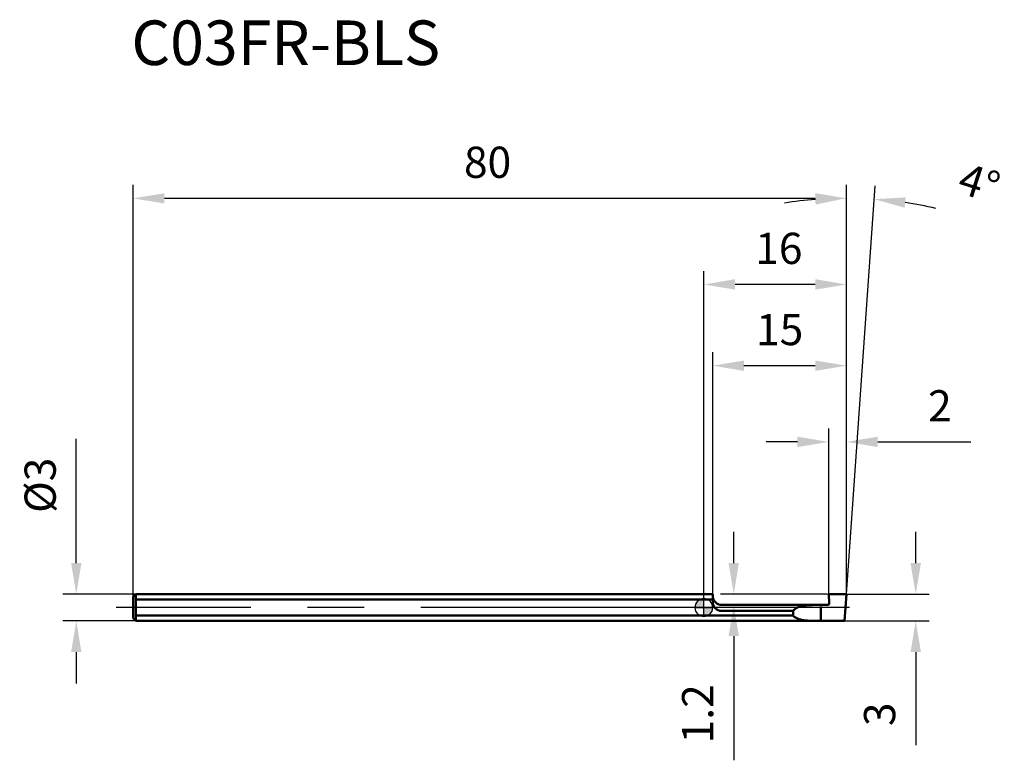
# Model space of a CAD drawing. Units: millimetres. Extents: x -77 to 34, y -17 to 66.
import ezdxf

# ---------------------------------------------------------------- set-up
doc = ezdxf.new("R2010")
doc.units = ezdxf.units.MM
doc.linetypes.add('CENTER', pattern=[50.8, 31.75, -6.35, 6.35, -6.35])
for name, color, linetype, lineweight in [('1', 4, 'Continuous', 50), ('2', 7, 'Continuous', 25), ('4', 2, 'CENTER', 25), ('sk1', 4, 'Continuous', 50), ('sk2', 7, 'Continuous', 25), ('sk4', 2, 'CENTER', 25), ('sk6', 5, 'Continuous', 35)]:
    doc.layers.add(name, color=color, linetype=linetype, lineweight=lineweight)
doc.styles.add('simplex', font='txt.shx', dxfattribs={"height": 3.5})
doc.dimstyles.new('\\M+18352\\M+18373\\M+1815B - ISO-25', dxfattribs={"dimscale": 0, "dimtxt": 3.5, "dimasz": 3.5, "dimexe": 1.5, "dimexo": 0, "dimgap": 2.3, "dimtad": 1, "dimdsep": 46, "dimtxsty": 'simplex', "dimcen": 0.09, "dimclrd": 256, "dimclre": 256, "dimclrt": 256, "dimadec": 0, "dimazin": 0, "dimtfac": 1, "dimtofl": 0, "dimtmove": 0, "dimatfit": 3, "dimfxl": 1, "dimtolj": 1, "dimlwd": -1, "dimlwe": -1, "dimarcsym": 0})

# ---------------------------------------------------------------- blocks, each defined once
blk = doc.blocks.new('zero block')
h = blk.add_hatch(color=7)
h.paths.add_polyline_path([(0, 1, 0.414214), (-1, 0), (0, 0)])
h.paths.add_polyline_path([(1, 0), (0, 0), (0, -1, 0.414214)])
at = {"color": 7, "ltscale": 0.2}
for p, q in [((-1, 0), (1, 0)), ((0, -1), (0, 1))]:
    blk.add_line(p, q, dxfattribs=at)
for start, end in [(90, 180), (180, 270), (0, 90), (270, 0)]:
    blk.add_arc((0, 0), 1, start, end, dxfattribs=at)
blk = doc.blocks.new('*D7')
at = {"layer": 'Defpoints', "color": 0}
for p in [(-70.39, 1.5), (-63.7, 1.5), (-63.7, -1.5)]:
    blk.add_point(p, dxfattribs=at)
at = {"layer": 'sk2'}
for p, q in [((-70.39, 5), (-70.39, 18.93)), ((-63.7, 1.5), (-71.89, 1.5)), ((-63.7, -1.5), (-71.89, -1.5)), ((-70.39, -5), (-70.39, -8.5))]:
    blk.add_line(p, q, dxfattribs=at)
for points in [[(-70.97, 5), (-69.81, 5), (-70.39, 1.5)], [(-70.97, -5), (-69.81, -5), (-70.39, -1.5)]]:
    blk.add_solid(points, dxfattribs=at)
at = {"layer": 'sk2', "insert": (-74.44, 13.72), "char_height": 3.5, "attachment_point": 5, "rotation": 90, "style": 'simplex'}
blk.add_mtext('\\A1;%%c3', dxfattribs=at)
blk = doc.blocks.new('*D8')
at = {"layer": '2'}
for p, q in [((3.35, 5), (3.35, 8.5)), ((13.87, 1.5), (1.85, 1.5)), ((13.87, 0.3), (1.85, 0.3)), ((3.35, -3.2), (3.35, -17.13))]:
    blk.add_line(p, q, dxfattribs=at)
for points in [[(2.77, 5), (3.93, 5), (3.35, 1.5)], [(2.77, -3.2), (3.93, -3.2), (3.35, 0.3)]]:
    blk.add_solid(points, dxfattribs=at)
at = {"layer": 'Defpoints', "color": 0}
for p in [(3.35, 1.5), (13.87, 1.5), (13.87, 0.3)]:
    blk.add_point(p, dxfattribs=at)
at = {"layer": '2', "insert": (-0.7, -11.92), "char_height": 3.5, "attachment_point": 5, "rotation": 90, "style": 'simplex'}
blk.add_mtext('\\A1;1.2', dxfattribs=at)
blk = doc.blocks.new('*D9')
at = {"layer": '2'}
for p, q in [((14, 1.5), (14, 20.09)), ((16, 1.5), (16, 20.09)), ((10.5, 18.59), (7, 18.59)), ((19.5, 18.59), (29.93, 18.59))]:
    blk.add_line(p, q, dxfattribs=at)
for points in [[(10.5, 19.17), (10.5, 18.01), (14, 18.59)], [(19.5, 19.17), (19.5, 18.01), (16, 18.59)]]:
    blk.add_solid(points, dxfattribs=at)
at = {"layer": 'Defpoints', "color": 0}
for p in [(16, 18.59), (14, 1.5), (16, 1.5)]:
    blk.add_point(p, dxfattribs=at)
at = {"layer": '2', "insert": (26.47, 22.64), "char_height": 3.5, "attachment_point": 5, "style": 'simplex'}
blk.add_mtext('\\A1;2', dxfattribs=at)
blk = doc.blocks.new('*D5')
at = {"layer": '2'}
for p, q in [((1, 1.5), (1, 28.64)), ((16, 1.5), (16, 28.64)), ((12.5, 27.14), (4.5, 27.14))]:
    blk.add_line(p, q, dxfattribs=at)
for points in [[(4.5, 27.72), (4.5, 26.55), (1, 27.14)], [(12.5, 27.72), (12.5, 26.55), (16, 27.14)]]:
    blk.add_solid(points, dxfattribs=at)
at = {"layer": 'Defpoints', "color": 0}
for p in [(1, 27.14), (1, 1.5), (16, 1.5)]:
    blk.add_point(p, dxfattribs=at)
at = {"layer": '2', "insert": (8.5, 31.19), "char_height": 3.5, "attachment_point": 5, "style": 'simplex'}
blk.add_mtext('\\A1;15', dxfattribs=at)
blk = doc.blocks.new('*D10')
at = {"layer": '2'}
for q in [(16, 47.43), (19.2, 47.32)]:
    blk.add_line((16, 1.5), q, dxfattribs=at)
for start, end in [(94.5153, 99.0303), (76.9701, 81.4851)]:
    blk.add_arc((16, 1.5), 44.43, start, end, dxfattribs=at)
for points in [[(12.48, 46.37), (12.53, 45.21), (16, 45.93)], [(22.51, 44.86), (22.64, 46.02), (19.1, 45.82)]]:
    blk.add_solid(points, dxfattribs=at)
at = {"layer": 'Defpoints', "color": 0}
for p in [(17.03, 45.92), (16, 1.5), (16, 1.5), (16, -0.52), (15.79, -1.5)]:
    blk.add_point(p, dxfattribs=at)
at = {"layer": '2', "insert": (30.89, 47.63), "char_height": 3.5, "attachment_point": 5, "rotation": 342.1118, "style": 'simplex'}
blk.add_mtext('\\A1;4°', dxfattribs=at)
blk = doc.blocks.new('*D11')
at = {"layer": 'Defpoints', "color": 0}
for p in [(-64, 45.91), (-64, 1.2), (16, 1.5)]:
    blk.add_point(p, dxfattribs=at)
at = {"layer": 'sk2'}
for p, q in [((-64, 1.2), (-64, 47.41)), ((16, 1.5), (16, 47.41)), ((12.5, 45.91), (-60.5, 45.91))]:
    blk.add_line(p, q, dxfattribs=at)
for points in [[(-60.5, 46.49), (-60.5, 45.33), (-64, 45.91)], [(12.5, 46.49), (12.5, 45.33), (16, 45.91)]]:
    blk.add_solid(points, dxfattribs=at)
at = {"layer": 'sk2', "insert": (-24.26, 49.96), "char_height": 3.5, "attachment_point": 5, "style": 'simplex'}
blk.add_mtext('\\A1;80', dxfattribs=at)
blk = doc.blocks.new('*D12')
at = {"layer": '2'}
for p, q in [((23.76, 5), (23.76, 8.5)), ((16, 1.5), (25.26, 1.5)), ((15.79, -1.5), (25.26, -1.5)), ((23.76, -5), (23.76, -15.43))]:
    blk.add_line(p, q, dxfattribs=at)
for points in [[(23.18, 5), (24.35, 5), (23.76, 1.5)], [(23.18, -5), (24.35, -5), (23.76, -1.5)]]:
    blk.add_solid(points, dxfattribs=at)
at = {"layer": 'Defpoints', "color": 0}
for p in [(16, 1.5), (23.76, 1.5), (15.79, -1.5)]:
    blk.add_point(p, dxfattribs=at)
at = {"layer": '2', "insert": (19.71, -11.97), "char_height": 3.5, "attachment_point": 5, "rotation": 90, "style": 'simplex'}
blk.add_mtext('\\A1;3', dxfattribs=at)
blk = doc.blocks.new('*D13')
at = {"layer": '2'}
for p, q in [((0, 0), (0, 37.75)), ((16, 1.5), (16, 37.75)), ((12.5, 36.25), (3.5, 36.25))]:
    blk.add_line(p, q, dxfattribs=at)
for points in [[(3.5, 36.84), (3.5, 35.67), (0, 36.25)], [(12.5, 36.84), (12.5, 35.67), (16, 36.25)]]:
    blk.add_solid(points, dxfattribs=at)
at = {"layer": 'Defpoints', "color": 0}
for p in [(0, 36.25), (16, 1.5), (0, 0)]:
    blk.add_point(p, dxfattribs=at)
at = {"layer": '2', "insert": (8.41, 40.3), "char_height": 3.5, "attachment_point": 5, "style": 'simplex'}
blk.add_mtext('\\A1;16', dxfattribs=at)

msp = doc.modelspace()

# ---------------------------------------------------------------- linework, layer by layer
at = {"layer": '1'}
for p, q in [((1, 1.5), (0, 1.5)), ((1, 1.5), (1, 0.62111)), ((16, 1.5), (14, 1.5)), ((14.068951, 0.513951), (14, 1.5)), ((15.79022, -1.5), (16, 1.5)), ((1, 0.9), (0, 0.9)), ((13.869438, 0.3), (2, 0.3)), ((13.128898, -1.336143), (13.128898, 0.128087)), ((10, -0.9), (0, -0.9)), ((10, -0.37889), (2, -0.37889)), ((10, -0.9), (10, -0.37889)), ((15.79022, -1.5), (0, -1.5))]:
    msp.add_line(p, q, dxfattribs=at)
for centre, radius, start, end in [((2, 1.3), 1, 180, 270), ((2, 0.62111), 1, 180, 270), ((13.869438, 0.5), 0.2, 270, 4)]:
    msp.add_arc(centre, radius, start, end, dxfattribs=at)
for points, knots in [([(10.00000001, -0.37888974), (10.03898711, -0.32732024), (10.12187345, -0.23377692), (10.26383776, -0.11772059), (10.41535837, -0.02411006), (10.57908285, 0.05281136), (10.75791037, 0.11646539), (10.95593448, 0.16895186), (11.17947181, 0.21171108), (11.43968783, 0.24570439), (11.76151487, 0.27205381), (12.33031293, 0.29405477), (12.79720876, 0.30236878), (13.12889757, 0.3)], [0, 0, 0, 0, 0.1939450243, 0.372937024, 0.5482620471, 0.7269435776, 0.914622483, 1.1169644216, 1.340941466, 1.5969252231, 1.9038869025, 2.3093065066, 3.3043983135, 3.3043983135, 3.3043983135, 3.3043983135]), ([(13.12889757, -1.5), (12.79721209, -1.50219577), (12.33034659, -1.49444965), (11.76157351, -1.47394689), (11.43979113, -1.44945095), (11.17964189, -1.4179512), (10.95620424, -1.37850505), (10.75833118, -1.33038147), (10.57973695, -1.27251268), (10.41638698, -1.20342553), (10.26550043, -1.12086025), (10.12478892, -1.02150772), (10.04023511, -0.94268427), (10.00000001, -0.9)], [0, 0, 0, 0, 0.9950782641, 1.4004438742, 1.7072570873, 1.9629209071, 2.1862883143, 2.3875453288, 2.5733627926, 2.7488943652, 2.9188513503, 3.0883906141, 3.2643658827, 3.2643658827, 3.2643658827, 3.2643658827])]:
    msp.add_open_spline(points, degree=3, knots=knots, dxfattribs=at)
at = {"layer": '4'}
msp.add_line((16.342009, 0), (0, 0), dxfattribs=at)
at = {"layer": 'sk1'}
for p, q in [((-64, 1.2), (-63.7, 1.5)), ((-64, -1.2), (-64, 1.2)), ((-63.7, -1.5), (-63.7, 1.5)), ((0, 1.5), (-63.7, 1.5)), ((0, 0.9), (-63.7, 0.9)), ((0, -0.9), (-63.7, -0.9)), ((-63.7, -1.5), (-64, -1.2)), ((0, -1.5), (-63.7, -1.5))]:
    msp.add_line(p, q, dxfattribs=at)
msp.add_point((-64, 0), dxfattribs=at)
at = {"layer": 'sk4'}
msp.add_line((0, 0), (-65.915298, 0), dxfattribs=at)

# ---------------------------------------------------------------- block references
msp.add_blockref('zero block', (0, 0))

# ---------------------------------------------------------------- texts
at = {"layer": 'sk6', "insert": (-64.20922087, 65.8658666), "char_height": 5, "width": 70.0371254103, "attachment_point": 1, "style": 'simplex'}
msp.add_mtext('C03FR-BLS', dxfattribs=at)

# ---------------------------------------------------------------- dimensions: what is measured, and where the dimension line sits
at = {"layer": '2'}
dim = msp.add_angular_dim_2l(base=(17.03357016, 45.91528517), line1=((16, 1.5), (16.000014, -0.52385116)), line2=((15.79022, -1.5), (16, 1.5)), dimstyle='\\M+18352\\M+18373\\M+1815B - ISO-25', override={"dimscale": 1, "dimdec": 8}, dxfattribs=at)
dim.commit()
dim.dimension.update_dxf_attribs({"geometry": '*D10', "text_midpoint": (29.64628666, 43.77960128), "dimtype": 162})
dim = msp.add_linear_dim(base=(0, 36.2528154009), p1=(16, 1.5), p2=(0, 0), dimstyle='\\M+18352\\M+18373\\M+1815B - ISO-25', override={"dimscale": 1, "dimdec": 8}, dxfattribs=at)
dim.commit()
dim.dimension.update_dxf_attribs({"geometry": '*D13', "text_midpoint": (8.4129028696, 36.2528154009), "dimtype": 160})
dim = msp.add_linear_dim(base=(1, 27.136733), p1=(16, 1.5000000041), p2=(1, 1.5), angle=180, dimstyle='\\M+18352\\M+18373\\M+1815B - ISO-25', override={"dimscale": 1, "dimdec": 8}, dxfattribs=at)
dim.commit()
dim.dimension.update_dxf_attribs({"geometry": '*D5', "text_midpoint": (8.5, 31.186733)})
for base, p1, p2, angle, picture, middle in [((16, 18.5892123), (14, 1.5), (16, 1.5), 180, '*D9', (26.46666667, 18.5892123)), ((3.35006672, 1.5), (13.869438, 0.3), (13.869438, 1.5), 270, '*D8', (3.35006672, -11.91666667)), ((23.76433899, 1.5), (15.79022, -1.5), (16, 1.5), 270, '*D12', (23.76433899, -11.96666667))]:
    dim = msp.add_linear_dim(base=base, p1=p1, p2=p2, angle=angle, dimstyle='\\M+18352\\M+18373\\M+1815B - ISO-25', override={"dimscale": 1, "dimdec": 8}, dxfattribs=at)
    dim.commit()
    dim.dimension.update_dxf_attribs({"geometry": picture, "text_midpoint": middle, "dimtype": 160})
at = {"layer": 'sk2'}
dim = msp.add_linear_dim(base=(-64, 45.9087007067), p1=(16, 1.5), p2=(-64, 1.2), angle=180, dimstyle='\\M+18352\\M+18373\\M+1815B - ISO-25', override={"dimscale": 1, "dimdec": 8}, dxfattribs=at)
dim.commit()
dim.dimension.update_dxf_attribs({"geometry": '*D11', "text_midpoint": (-24.2610707343, 45.9087007067), "dimtype": 160})
dim = msp.add_linear_dim(base=(-70.38999358, 1.5), p1=(-63.7, -1.5), p2=(-63.7, 1.5), angle=270, text='%%c<>', dimstyle='\\M+18352\\M+18373\\M+1815B - ISO-25', override={"dimscale": 1, "dimdec": 8}, dxfattribs=at)
dim.commit()
dim.dimension.update_dxf_attribs({"geometry": '*D7', "text_midpoint": (-70.38999358, 13.71666667), "dimtype": 160})

doc.saveas('drawing.dxf')
